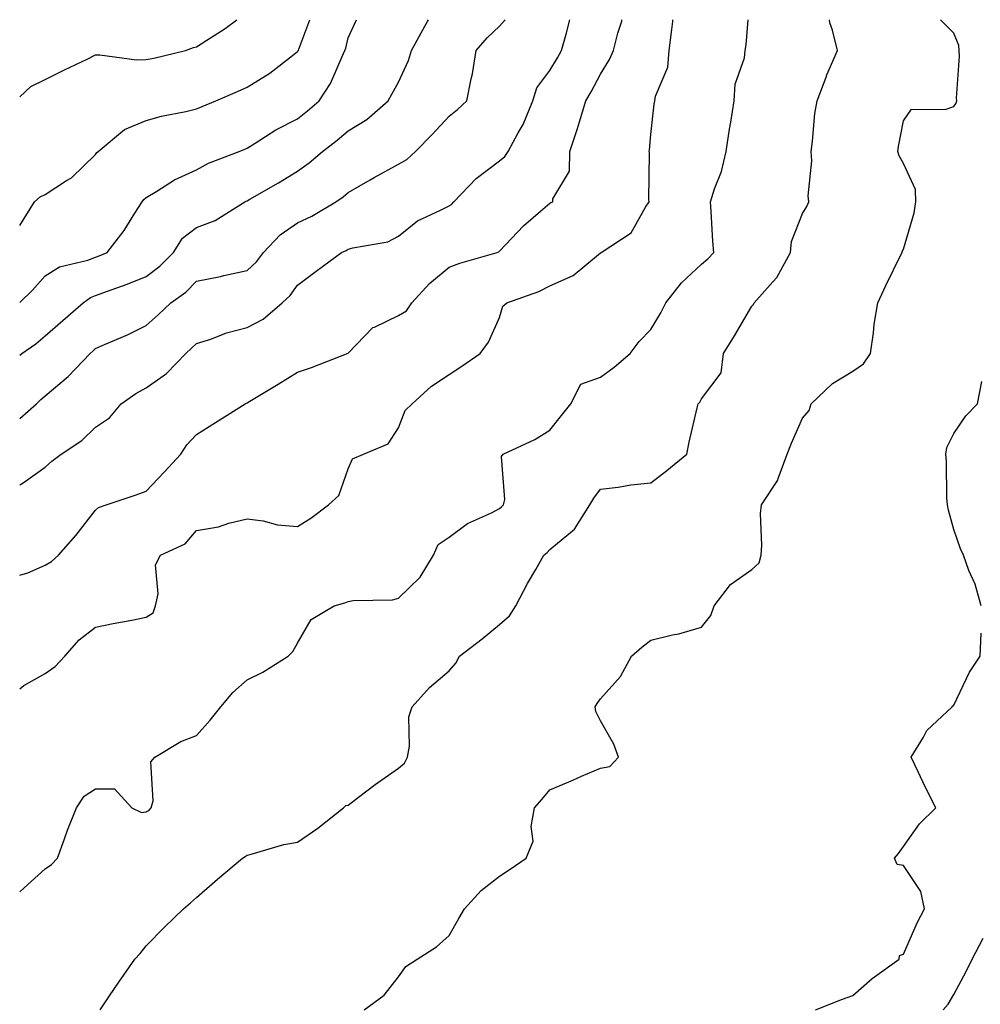
# Model space of a CAD drawing. Units: inches. Extents: x 968483 to 971123, y 7258298 to 7260938.
# Drawn here: x 968483 to 968673, y 7260743 to 7260938 of the extents above; entities that cross this region are included whole.
import ezdxf

# ---------------------------------------------------------------- set-up
doc = ezdxf.new("R2010")
doc.units = ezdxf.units.IN
doc.header["$MEASUREMENT"] = 0
doc.layers.add('Contour_96847258', color=7, linetype='Continuous', true_color=0xbf20d5)

msp = doc.modelspace()

# ---------------------------------------------------------------- linework, layer by layer
at = {"layer": 'Contour_96847258'}
for points in [[(968483, 7260765.25, 3107), (968483.88, 7260766.09, 3107), (968488.05, 7260769.8, 3107), (968489.29, 7260770.68, 3107), (968490.46, 7260771.92, 3107), (968491.91, 7260775.78, 3107), (968492.5, 7260777.47, 3107), (968494.27, 7260781.92, 3107), (968495.76, 7260784.21, 3107), (968498.05, 7260785.66, 3107), (968501.81, 7260785.68, 3107), (968505.2, 7260781.92, 3107), (968507.14, 7260781.01, 3107), (968508.05, 7260781.1, 3107), (968508.58, 7260781.39, 3107), (968509.02, 7260781.92, 3107), (968509.42, 7260783.29, 3107), (968508.97, 7260791, 3107), (968509.77, 7260791.92, 3107), (968514.91, 7260795.06, 3107), (968518.05, 7260796.24, 3107), (968520.72, 7260799.25, 3107), (968522.87, 7260801.92, 3107), (968525.25, 7260804.72, 3107), (968528.05, 7260807.29, 3107), (968531.17, 7260808.8, 3107), (968536.2, 7260811.92, 3107), (968537.1, 7260812.87, 3107), (968538.05, 7260814.54, 3107), (968540.73, 7260819.24, 3107), (968545.31, 7260821.92, 3107), (968547.43, 7260822.54, 3107), (968548.05, 7260822.75, 3107), (968549.08, 7260822.95, 3107), (968556.88, 7260823.09, 3107), (968558.05, 7260823.42, 3107), (968562.36, 7260827.61, 3107), (968565, 7260831.92, 3107), (968565.93, 7260834.04, 3107), (968568.05, 7260835.52, 3107), (968571.72, 7260838.25, 3107), (968576.47, 7260840.34, 3107), (968578.05, 7260841.16, 3107), (968578.44, 7260841.53, 3107), (968578.82, 7260841.92, 3107), (968579.09, 7260842.96, 3107), (968578.46, 7260851.51, 3107), (968578.75, 7260851.92, 3107), (968585.08, 7260854.89, 3107), (968588.05, 7260856.69, 3107), (968590.35, 7260859.62, 3107), (968592.21, 7260861.92, 3107), (968594.17, 7260865.8, 3107), (968598.05, 7260867.23, 3107), (968600.77, 7260869.2, 3107), (968603.91, 7260871.92, 3107), (968605.73, 7260874.24, 3107), (968608.05, 7260876.65, 3107), (968610.04, 7260879.93, 3107), (968611.03, 7260881.92, 3107), (968614.09, 7260885.88, 3107), (968618.05, 7260889.57, 3107), (968619.31, 7260890.66, 3107), (968620.48, 7260891.92, 3107), (968620.28, 7260894.15, 3107), (968619.98, 7260899.99, 3107), (968619.82, 7260901.92, 3107), (968620.61, 7260904.48, 3107), (968622.03, 7260907.94, 3107), (968622.95, 7260911.92, 3107), (968623.64, 7260916.33, 3107), (968623.85, 7260917.72, 3107), (968624.51, 7260921.92, 3107), (968624.71, 7260925.26, 3107), (968626.58, 7260930.45, 3107), (968626.74, 7260931.92, 3107), (968626.92, 7260933.05, 3107), (968627.31, 7260938, 3107)], [(968483, 7260871.56, 3112), (968483.42, 7260871.92, 3112), (968486.17, 7260873.8, 3112), (968488.05, 7260875.36, 3112), (968491.54, 7260878.43, 3112), (968495.55, 7260881.92, 3112), (968497, 7260882.97, 3112), (968498.05, 7260883.38, 3112), (968500.39, 7260884.26, 3112), (968504.32, 7260885.65, 3112), (968508.05, 7260887.17, 3112), (968510.77, 7260889.2, 3112), (968513.45, 7260891.92, 3112), (968515.25, 7260894.72, 3112), (968518.05, 7260896.85, 3112), (968521.75, 7260898.22, 3112), (968527.62, 7260901.92, 3112), (968527.89, 7260902.08, 3112), (968528.05, 7260902.15, 3112), (968528.6, 7260902.47, 3112), (968534.3, 7260905.67, 3112), (968538.05, 7260907.98, 3112), (968540.33, 7260909.64, 3112), (968542.99, 7260911.92, 3112), (968545.86, 7260914.11, 3112), (968548.05, 7260915.98, 3112), (968551.74, 7260918.23, 3112), (968556.01, 7260921.92, 3112), (968556.75, 7260923.22, 3112), (968558.05, 7260925.63, 3112), (968560.05, 7260929.92, 3112), (968560.65, 7260931.92, 3112), (968563.28, 7260936.69, 3112), (968563.8, 7260937.67, 3112), (968563.98, 7260938, 3112)], [(968483, 7260859.02, 3111), (968486.33, 7260861.92, 3111), (968487.19, 7260862.78, 3111), (968488.05, 7260863.52, 3111), (968492.62, 7260867.35, 3111), (968496.95, 7260871.92, 3111), (968497.53, 7260872.44, 3111), (968498.05, 7260872.89, 3111), (968499.81, 7260873.68, 3111), (968504.36, 7260875.61, 3111), (968508.05, 7260877.45, 3111), (968510.41, 7260879.56, 3111), (968512.93, 7260881.92, 3111), (968515.93, 7260884.04, 3111), (968518.05, 7260886.2, 3111), (968522.81, 7260887.16, 3111), (968523.45, 7260887.32, 3111), (968528.05, 7260888.31, 3111), (968529.91, 7260890.06, 3111), (968531.31, 7260891.92, 3111), (968534.57, 7260895.4, 3111), (968538.05, 7260897.75, 3111), (968540.88, 7260899.09, 3111), (968545.64, 7260901.92, 3111), (968547.05, 7260902.92, 3111), (968548.05, 7260903.76, 3111), (968552.43, 7260906.3, 3111), (968553.21, 7260906.76, 3111), (968558.05, 7260909.36, 3111), (968559.69, 7260910.28, 3111), (968561.44, 7260911.92, 3111), (968564.71, 7260915.26, 3111), (968568.05, 7260918.91, 3111), (968569.73, 7260920.24, 3111), (968571.59, 7260921.92, 3111), (968572.45, 7260926.32, 3111), (968572.71, 7260927.26, 3111), (968573.46, 7260931.92, 3111), (968575.58, 7260934.39, 3111), (968578.05, 7260936.75, 3111), (968579.16, 7260938, 3111)], [(968483, 7260845.86, 3110), (968483.7, 7260846.27, 3110), (968488.05, 7260849.39, 3110), (968489.4, 7260850.57, 3110), (968491.25, 7260851.92, 3110), (968495.28, 7260854.69, 3110), (968498.05, 7260857.27, 3110), (968500.81, 7260859.16, 3110), (968503.12, 7260861.92, 3110), (968506.01, 7260863.96, 3110), (968508.05, 7260865.07, 3110), (968512.07, 7260867.9, 3110), (968515.93, 7260871.92, 3110), (968517.05, 7260872.92, 3110), (968518.05, 7260873.85, 3110), (968520.89, 7260874.76, 3110), (968524, 7260875.97, 3110), (968528.05, 7260877.04, 3110), (968531.25, 7260878.72, 3110), (968535.01, 7260881.92, 3110), (968536.59, 7260883.38, 3110), (968538.05, 7260885.45, 3110), (968541.75, 7260888.22, 3110), (968546.72, 7260891.92, 3110), (968547.65, 7260892.32, 3110), (968548.05, 7260892.55, 3110), (968548.98, 7260892.85, 3110), (968555.96, 7260894.01, 3110), (968558.05, 7260895.16, 3110), (968561.78, 7260898.19, 3110), (968566.38, 7260900.25, 3110), (968568.05, 7260901.16, 3110), (968568.55, 7260901.42, 3110), (968569.02, 7260901.92, 3110), (968573.42, 7260906.55, 3110), (968578.05, 7260910.05, 3110), (968579.08, 7260910.89, 3110), (968579.77, 7260911.92, 3110), (968581.74, 7260915.61, 3110), (968582.72, 7260917.25, 3110), (968584.65, 7260921.92, 3110), (968585.44, 7260924.53, 3110), (968588.05, 7260927.97, 3110), (968589.52, 7260930.45, 3110), (968590.33, 7260931.92, 3110), (968591.27, 7260935.14, 3110), (968591.99, 7260937.98, 3110), (968591.99, 7260938, 3110)], [(968483, 7260827.97, 3109), (968484.6, 7260828.47, 3109), (968488.05, 7260829.96, 3109), (968489.28, 7260830.69, 3109), (968490.67, 7260831.92, 3109), (968494.12, 7260835.85, 3109), (968498.05, 7260840.84, 3109), (968498.6, 7260841.37, 3109), (968500.12, 7260841.92, 3109), (968506.08, 7260843.89, 3109), (968508.05, 7260844.63, 3109), (968511.6, 7260848.37, 3109), (968514.93, 7260851.92, 3109), (968516.14, 7260853.83, 3109), (968518.05, 7260855.84, 3109), (968521.77, 7260858.2, 3109), (968527.69, 7260861.92, 3109), (968527.91, 7260862.06, 3109), (968528.05, 7260862.14, 3109), (968528.6, 7260862.47, 3109), (968534.18, 7260865.79, 3109), (968538.05, 7260868.17, 3109), (968540.82, 7260869.15, 3109), (968548.05, 7260871.93, 3109), (968552.93, 7260877.04, 3109), (968553.26, 7260877.13, 3109), (968558.05, 7260879.41, 3109), (968559.6, 7260880.37, 3109), (968560.66, 7260881.92, 3109), (968564.19, 7260885.78, 3109), (968568.05, 7260888.99, 3109), (968570.17, 7260889.8, 3109), (968577.61, 7260891.92, 3109), (968577.92, 7260892.05, 3109), (968578.05, 7260892.18, 3109), (968582.8, 7260897.17, 3109), (968586.18, 7260900.05, 3109), (968588.05, 7260901.67, 3109), (968588.2, 7260901.77, 3109), (968588.6, 7260901.92, 3109), (968588.64, 7260902.51, 3109), (968591.95, 7260908.02, 3109), (968592.01, 7260911.92, 3109), (968593.5, 7260916.47, 3109), (968593.87, 7260917.74, 3109), (968595.17, 7260921.92, 3109), (968596.23, 7260923.74, 3109), (968598.05, 7260927.18, 3109), (968599.87, 7260930.1, 3109), (968600.64, 7260931.92, 3109), (968601.47, 7260935.34, 3109), (968602.26, 7260937.71, 3109), (968602.31, 7260938, 3109)], [(968483, 7260805.48, 3108), (968483.82, 7260806.15, 3108), (968488.05, 7260808.49, 3108), (968490.04, 7260809.93, 3108), (968491.97, 7260811.92, 3108), (968494.8, 7260815.17, 3108), (968498.05, 7260817.7, 3108), (968501.53, 7260818.44, 3108), (968505.22, 7260819.09, 3108), (968508.05, 7260819.66, 3108), (968509.41, 7260820.56, 3108), (968509.92, 7260821.92, 3108), (968510.43, 7260824.3, 3108), (968509.93, 7260830.04, 3108), (968510.88, 7260831.92, 3108), (968515.76, 7260834.21, 3108), (968518.05, 7260836.85, 3108), (968522.41, 7260837.56, 3108), (968524.43, 7260838.3, 3108), (968528.05, 7260839.14, 3108), (968531.22, 7260838.75, 3108), (968534.09, 7260837.96, 3108), (968538.05, 7260837.6, 3108), (968540.67, 7260839.3, 3108), (968544.2, 7260841.92, 3108), (968546.21, 7260843.76, 3108), (968548.05, 7260849.05, 3108), (968548.92, 7260851.05, 3108), (968551.14, 7260851.92, 3108), (968555.98, 7260853.99, 3108), (968558.05, 7260857.14, 3108), (968559.38, 7260860.59, 3108), (968560.77, 7260861.92, 3108), (968564.57, 7260865.4, 3108), (968568.05, 7260867.73, 3108), (968570.57, 7260869.4, 3108), (968574.23, 7260871.92, 3108), (968575.84, 7260874.13, 3108), (968578.05, 7260879.02, 3108), (968578.69, 7260881.28, 3108), (968579.49, 7260881.92, 3108), (968585.82, 7260884.15, 3108), (968588.05, 7260885.31, 3108), (968592.64, 7260887.33, 3108), (968597.64, 7260891.51, 3108), (968598.05, 7260891.83, 3108), (968598.16, 7260891.92, 3108), (968604.16, 7260895.81, 3108), (968606.98, 7260900.85, 3108), (968607.71, 7260901.92, 3108), (968607.63, 7260902.34, 3108), (968607.77, 7260911.64, 3108), (968607.69, 7260911.92, 3108), (968607.78, 7260912.19, 3108), (968608.05, 7260915.28, 3108), (968608.69, 7260921.28, 3108), (968608.83, 7260921.92, 3108), (968608.98, 7260922.85, 3108), (968611.4, 7260928.57, 3108), (968611.66, 7260931.92, 3108), (968612.17, 7260936.04, 3108), (968612.36, 7260937.61, 3108), (968612.4, 7260938, 3108)], [(968483, 7260882.02, 3113), (968485.54, 7260884.43, 3113), (968488.05, 7260887.24, 3113), (968490.9, 7260889.07, 3113), (968496.49, 7260890.36, 3113), (968498.05, 7260890.96, 3113), (968498.74, 7260891.23, 3113), (968500.35, 7260891.92, 3113), (968503.71, 7260896.26, 3113), (968505.84, 7260899.71, 3113), (968507.28, 7260901.92, 3113), (968507.61, 7260902.36, 3113), (968508.05, 7260902.78, 3113), (968510.14, 7260904.01, 3113), (968513.67, 7260906.3, 3113), (968518.05, 7260908.27, 3113), (968520.4, 7260909.57, 3113), (968526.51, 7260911.92, 3113), (968527.61, 7260912.36, 3113), (968528.05, 7260912.55, 3113), (968529.67, 7260913.54, 3113), (968533.77, 7260916.2, 3113), (968538.05, 7260918.38, 3113), (968540.04, 7260919.93, 3113), (968542.35, 7260921.92, 3113), (968544.59, 7260925.38, 3113), (968546.85, 7260930.72, 3113), (968547.43, 7260931.92, 3113), (968547.59, 7260932.38, 3113), (968548.05, 7260934.39, 3113), (968549.71, 7260938, 3113)], [(968483, 7260922.71, 3115), (968485.2, 7260924.77, 3115), (968488.05, 7260926.16, 3115), (968491.88, 7260928.09, 3115), (968496.34, 7260930.21, 3115), (968498.05, 7260931.04, 3115), (968498.9, 7260931.07, 3115), (968506.17, 7260930.05, 3115), (968508.05, 7260930.09, 3115), (968509.56, 7260930.41, 3115), (968515.85, 7260931.92, 3115), (968517.46, 7260932.51, 3115), (968518.05, 7260932.62, 3115), (968520.1, 7260933.97, 3115), (968523.72, 7260936.25, 3115), (968526.01, 7260938, 3115)], [(968483, 7260897.27, 3114), (968485.95, 7260901.92, 3114), (968487.07, 7260902.9, 3114), (968488.05, 7260903.41, 3114), (968492.26, 7260906.13, 3114), (968493.26, 7260906.71, 3114), (968498.05, 7260911.32, 3114), (968498.3, 7260911.67, 3114), (968498.57, 7260911.92, 3114), (968503.75, 7260916.22, 3114), (968508.05, 7260918.03, 3114), (968511.1, 7260918.87, 3114), (968515.94, 7260919.81, 3114), (968518.05, 7260920.33, 3114), (968519.18, 7260920.79, 3114), (968521.84, 7260921.92, 3114), (968526.16, 7260923.81, 3114), (968528.05, 7260924.65, 3114), (968532.54, 7260927.43, 3114), (968537.05, 7260930.92, 3114), (968538.05, 7260931.68, 3114), (968538.15, 7260931.82, 3114), (968538.2, 7260931.92, 3114), (968538.27, 7260932.14, 3114), (968540.47, 7260938, 3114)], [(968498.93, 7260741.92, 3106), (968500.81, 7260744.68, 3106), (968502.61, 7260747.36, 3106), (968505.82, 7260751.92, 3106), (968506.89, 7260753.08, 3106), (968508.05, 7260754.55, 3106), (968511.69, 7260758.28, 3106), (968515.42, 7260761.92, 3106), (968516.85, 7260763.12, 3106), (968518.05, 7260764.18, 3106), (968522.17, 7260767.8, 3106), (968527.17, 7260771.92, 3106), (968527.7, 7260772.27, 3106), (968528.05, 7260772.55, 3106), (968528.87, 7260772.74, 3106), (968535.34, 7260774.63, 3106), (968538.05, 7260775.14, 3106), (968542.07, 7260777.9, 3106), (968547.16, 7260781.92, 3106), (968547.6, 7260782.37, 3106), (968548.05, 7260782.41, 3106), (968550.14, 7260784.01, 3106), (968553.41, 7260786.56, 3106), (968558.05, 7260789.79, 3106), (968559.23, 7260790.74, 3106), (968559.83, 7260791.92, 3106), (968560.25, 7260794.12, 3106), (968560.07, 7260799.9, 3106), (968560.75, 7260801.92, 3106), (968564.2, 7260805.77, 3106), (968568.05, 7260809.06, 3106), (968569.38, 7260810.59, 3106), (968570.15, 7260811.92, 3106), (968574.62, 7260815.35, 3106), (968578.05, 7260818.25, 3106), (968580.05, 7260819.92, 3106), (968581.28, 7260821.92, 3106), (968583.6, 7260826.37, 3106), (968585.22, 7260829.09, 3106), (968586.85, 7260831.92, 3106), (968587.46, 7260832.51, 3106), (968588.05, 7260833.1, 3106), (968592.88, 7260837.09, 3106), (968595.96, 7260841.92, 3106), (968596.75, 7260843.22, 3106), (968598.05, 7260845.03, 3106), (968601.56, 7260845.43, 3106), (968604.08, 7260845.89, 3106), (968608.05, 7260846.29, 3106), (968611.22, 7260848.75, 3106), (968615.13, 7260851.92, 3106), (968615.62, 7260854.35, 3106), (968617.24, 7260861.11, 3106), (968617.41, 7260861.92, 3106), (968617.73, 7260862.24, 3106), (968618.05, 7260862.94, 3106), (968621.94, 7260868.03, 3106), (968622.43, 7260871.92, 3106), (968624.6, 7260875.37, 3106), (968628.05, 7260881.26, 3106), (968628.37, 7260881.6, 3106), (968628.5, 7260881.92, 3106), (968632.23, 7260886.1, 3106), (968633.01, 7260886.96, 3106), (968635.67, 7260891.92, 3106), (968635.87, 7260894.1, 3106), (968638.05, 7260899.64, 3106), (968638.94, 7260901.03, 3106), (968639.31, 7260901.92, 3106), (968639.22, 7260903.09, 3106), (968639.89, 7260910.08, 3106), (968639.78, 7260911.92, 3106), (968640.08, 7260913.95, 3106), (968640.54, 7260919.43, 3106), (968640.97, 7260921.92, 3106), (968642.77, 7260926.64, 3106), (968642.9, 7260927.07, 3106), (968645.04, 7260931.92, 3106), (968644.04, 7260935.93, 3106), (968643.5, 7260937.37, 3106), (968643.39, 7260938, 3106)], [(968551.25, 7260741.92, 3105), (968555.17, 7260744.8, 3105), (968558.05, 7260748.41, 3105), (968559.47, 7260750.5, 3105), (968561.77, 7260751.92, 3105), (968565.6, 7260754.37, 3105), (968568.05, 7260756.62, 3105), (968569.97, 7260760, 3105), (968571.11, 7260761.92, 3105), (968574.45, 7260765.52, 3105), (968578.05, 7260768.4, 3105), (968580.18, 7260769.79, 3105), (968583.31, 7260771.92, 3105), (968584.69, 7260775.28, 3105), (968584.32, 7260778.19, 3105), (968585, 7260781.92, 3105), (968586.43, 7260783.54, 3105), (968588.05, 7260785.45, 3105), (968592.55, 7260787.42, 3105), (968594.29, 7260788.16, 3105), (968598.05, 7260789.78, 3105), (968599.88, 7260790.09, 3105), (968601.65, 7260791.92, 3105), (968600.67, 7260794.54, 3105), (968598.05, 7260799.12, 3105), (968597.14, 7260801.01, 3105), (968597.02, 7260801.92, 3105), (968597.43, 7260802.54, 3105), (968598.05, 7260803.51, 3105), (968602.03, 7260807.94, 3105), (968604.19, 7260811.92, 3105), (968606.25, 7260813.72, 3105), (968608.05, 7260815.14, 3105), (968612.3, 7260816.17, 3105), (968613.59, 7260816.38, 3105), (968618.05, 7260817.69, 3105), (968619.94, 7260820.03, 3105), (968620.55, 7260821.92, 3105), (968623.81, 7260826.16, 3105), (968628.05, 7260829.12, 3105), (968629.51, 7260830.46, 3105), (968629.91, 7260831.92, 3105), (968630.04, 7260833.91, 3105), (968629.78, 7260840.19, 3105), (968629.93, 7260841.92, 3105), (968633.19, 7260846.78, 3105), (968633.26, 7260847.13, 3105), (968635.05, 7260851.92, 3105), (968635.87, 7260854.1, 3105), (968638.05, 7260859.11, 3105), (968639.39, 7260860.58, 3105), (968639.79, 7260861.92, 3105), (968644.01, 7260865.96, 3105), (968648.05, 7260868.4, 3105), (968650.14, 7260869.83, 3105), (968651.53, 7260871.92, 3105), (968652.14, 7260876.01, 3105), (968652.27, 7260877.7, 3105), (968653.03, 7260881.92, 3105), (968654.6, 7260885.37, 3105), (968657.57, 7260891.44, 3105), (968657.8, 7260891.92, 3105), (968657.85, 7260892.12, 3105), (968658.05, 7260892.53, 3105), (968660.2, 7260899.77, 3105), (968660.5, 7260901.92, 3105), (968660.49, 7260904.36, 3105), (968658.05, 7260909.53, 3105), (968657.2, 7260911.07, 3105), (968656.93, 7260911.92, 3105), (968657.1, 7260912.87, 3105), (968658.05, 7260917.96, 3105), (968659.69, 7260920.28, 3105), (968666.33, 7260920.2, 3105), (968668.05, 7260920.83, 3105), (968668.53, 7260921.44, 3105), (968668.63, 7260921.92, 3105), (968668.57, 7260922.44, 3105), (968669.19, 7260930.78, 3105), (968669.1, 7260931.92, 3105), (968669.02, 7260932.89, 3105), (968668.05, 7260935.33, 3105), (968665.43, 7260938, 3105)], [(968673.46, 7260821.92, 3104), (968672.31, 7260826.18, 3104), (968671.05, 7260828.92, 3104), (968669.95, 7260831.92, 3104), (968669.36, 7260833.23, 3104), (968668.05, 7260837.02, 3104), (968667, 7260840.87, 3104), (968666.8, 7260841.92, 3104), (968666.67, 7260843.3, 3104), (968666.6, 7260850.47, 3104), (968666.44, 7260851.92, 3104), (968666.67, 7260853.3, 3104), (968668.05, 7260856.04, 3104), (968670.41, 7260859.56, 3104), (968672.73, 7260861.92, 3104), (968673.62, 7260866.35, 3104)], [(968640.64, 7260741.92, 3104), (968645.98, 7260743.99, 3104), (968648.05, 7260744.77, 3104), (968651.89, 7260748.08, 3104), (968657.21, 7260751.92, 3104), (968657.29, 7260752.68, 3104), (968658.05, 7260752.96, 3104), (968660.81, 7260759.16, 3104), (968662.26, 7260761.92, 3104), (968661.49, 7260765.36, 3104), (968658.05, 7260770.49, 3104), (968656.83, 7260770.7, 3104), (968656.3, 7260771.92, 3104), (968657.12, 7260772.85, 3104), (968658.05, 7260774.27, 3104), (968661.26, 7260778.71, 3104), (968664.51, 7260781.92, 3104), (968662.32, 7260786.19, 3104), (968661.05, 7260788.92, 3104), (968659.61, 7260791.92, 3104), (968662.05, 7260795.92, 3104), (968662.72, 7260797.25, 3104), (968667.72, 7260801.92, 3104), (968667.87, 7260802.1, 3104), (968668.05, 7260802.23, 3104), (968671.17, 7260808.8, 3104), (968673.27, 7260811.92, 3104), (968673.46, 7260816.51, 3104)], [(968665.91, 7260741.92, 3103), (968666.94, 7260743.03, 3103), (968668.05, 7260744.95, 3103), (968670.48, 7260749.49, 3103), (968671.71, 7260751.92, 3103), (968673.84, 7260756.13, 3103)]]:
    msp.add_polyline3d(points, dxfattribs=at)

doc.saveas('drawing.dxf')
